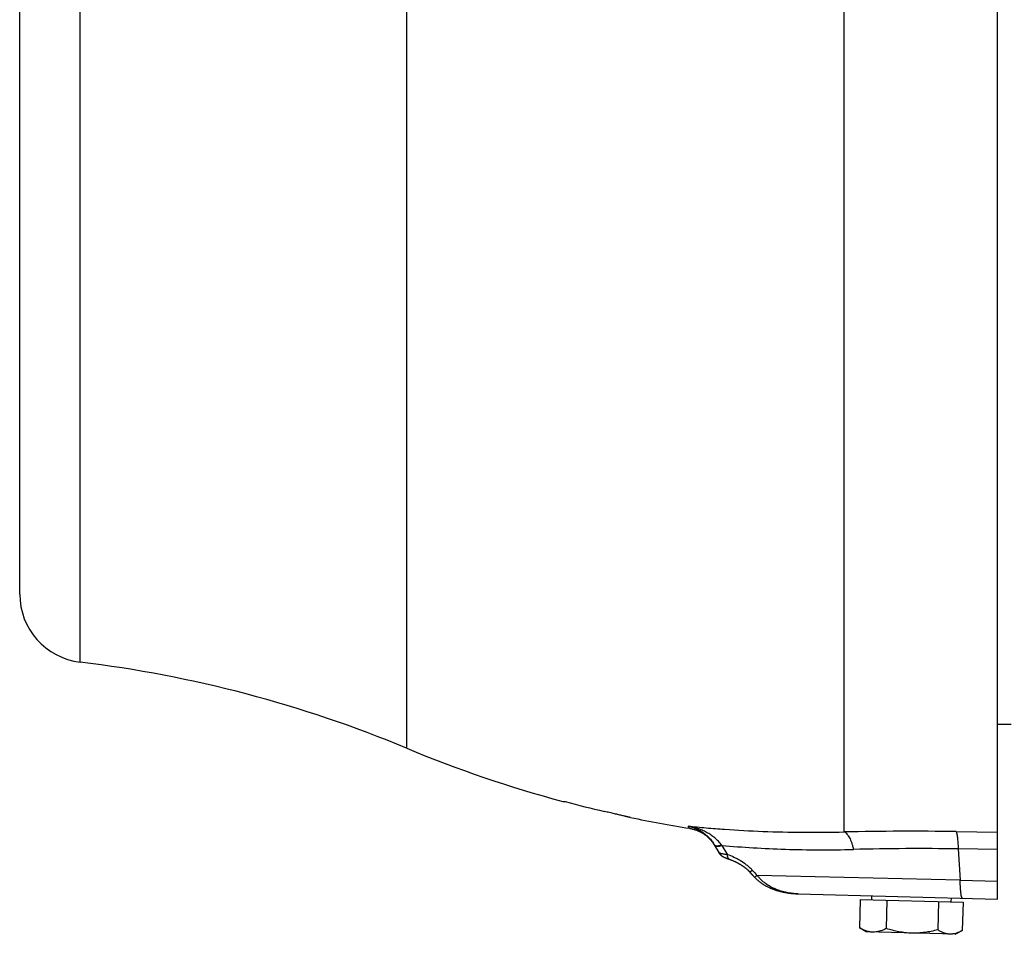
# Model space of a CAD drawing. Units: millimetres. Extents: x -1953 to 1853, y -583 to 1080.
# Drawn here: x 18 to 162, y 696 to 829 of the extents above; entities that cross this region are included whole.
import ezdxf

# ---------------------------------------------------------------- set-up
doc = ezdxf.new("R2010")
doc.units = ezdxf.units.MM
doc.header["$LTSCALE"] = 19.36
doc.layers.get('0').update_dxf_attribs({"linetype": 'CONTINUOUS'})

msp = doc.modelspace()

# ---------------------------------------------------------------- linework, layer by layer
at = {"color": 7, "linetype": 'CONTINUOUS'}
for p, q in [((160.72, 701.12), (160.72, 1021.92)), ((18.22, 745.58), (18.22, 985.58)), ((160.72, 726.59), (162.74, 726.59)), ((97.39, 715.34), (97.74, 715.33)), ((119.45, 709.04), (120.1, 707.9)), ((119.5, 708.95), (119.53, 708.89)), ((120.1, 707.9), (120.11, 707.89)), ((120.6, 707.38), (120.61, 707.37)), ((120.61, 707.37), (120.63, 707.37)), ((120.63, 707.37), (120.64, 707.36)), ((120.64, 707.36), (120.65, 707.35)), ((120.64, 707.36), (120.64, 707.36)), ((120.65, 707.35), (120.66, 707.34)), ((120.66, 707.34), (120.67, 707.34)), ((120.67, 707.34), (120.68, 707.33)), ((120.68, 707.33), (120.69, 707.33)), ((120.69, 707.33), (120.7, 707.32)), ((120.7, 707.32), (120.71, 707.32)), ((120.73, 707.31), (120.74, 707.3)), ((120.74, 707.3), (120.76, 707.29)), ((120.76, 707.29), (120.77, 707.29)), ((120.77, 707.29), (120.79, 707.28)), ((120.79, 707.28), (120.81, 707.27)), ((120.81, 707.27), (120.82, 707.26)), ((120.82, 707.26), (120.84, 707.25)), ((120.84, 707.25), (120.86, 707.24)), ((120.86, 707.24), (120.88, 707.23)), ((120.88, 707.23), (120.91, 707.22)), ((120.91, 707.22), (120.93, 707.21)), ((120.93, 707.21), (120.96, 707.2)), ((120.96, 707.2), (120.99, 707.18)), ((120.99, 707.18), (121.02, 707.17)), ((121.02, 707.17), (121.05, 707.16)), ((121.05, 707.16), (121.08, 707.14)), ((121.08, 707.14), (121.12, 707.13)), ((121.12, 707.13), (121.15, 707.11)), ((121.15, 707.11), (121.19, 707.1)), ((121.19, 707.1), (121.23, 707.08)), ((121.23, 707.08), (121.28, 707.06)), ((121.34, 707.04), (121.39, 707.02)), ((121.39, 707.02), (121.44, 707)), ((121.44, 707), (121.49, 706.98)), ((121.49, 706.98), (121.52, 706.96)), ((121.52, 706.96), (121.56, 706.95)), ((121.56, 706.95), (121.6, 706.94)), ((121.6, 706.94), (121.64, 706.92)), ((124.61, 705.09), (125.09, 704.56)), ((124.69, 705), (124.86, 704.82)), ((124.93, 704.74), (125.32, 704.31)), ((126.7, 703.2), (126.78, 703.15)), ((126.78, 703.15), (126.86, 703.11)), ((127.1, 702.98), (127.18, 702.93)), ((127.18, 702.93), (127.27, 702.89)), ((127.26, 702.89), (127.35, 702.85)), ((127.35, 702.85), (127.44, 702.81)), ((127.44, 702.81), (127.53, 702.77)), ((127.53, 702.77), (127.62, 702.73)), ((128.1, 702.54), (128.2, 702.5)), ((128.72, 702.33), (128.83, 702.3)), ((129.76, 702.08), (129.88, 702.06)), ((129.88, 702.06), (130.01, 702.04)), ((130.01, 702.04), (130.13, 702.02)), ((130.13, 702.02), (130.16, 702.01)), ((131.7, 701.88), (160.72, 701.12)), ((140.7, 701.04), (140.6, 696.93)), ((140.7, 701.04), (155.71, 700.65)), ((142.41, 701), (142.42, 701.6)), ((144.62, 700.94), (144.52, 696.82)), ((152.13, 700.75), (152.02, 696.63)), ((154, 700.7), (154.02, 701.3)), ((155.71, 700.65), (155.6, 696.53)), ((141.58, 696.32), (140.7, 696.86)), ((154.58, 695.98), (141.58, 696.32)), ((154.58, 695.98), (155.49, 696.47))]:
    msp.add_line(p, q, dxfattribs=at)
at = {"color": 9, "linetype": 'CONTINUOUS'}
for p, q in [((74.62, 723.1), (74.62, 1008.07)), ((27.01, 735.65), (27.01, 995.51)), ((138.41, 710.9), (138.41, 843.35)), ((115.84, 711.43), (115.65, 711.76)), ((154.7, 710.95), (160.72, 710.86)), ((120.58, 708.94), (121.38, 707.58)), ((155.01, 708.43), (155.29, 703.85)), ((160.72, 708.34), (155.01, 708.43)), ((155.29, 703.85), (125.7, 704.57)), ((155.29, 703.85), (160.72, 703.71))]:
    msp.add_line(p, q, dxfattribs=at)
at = {"color": 7, "linetype": 'CONTINUOUS'}
for points in [[(115.84, 711.43), (115.89, 711.42), (115.96, 711.41), (116.03, 711.39), (116.1, 711.38), (116.17, 711.36), (116.24, 711.35), (116.3, 711.33), (116.37, 711.31), (116.44, 711.29), (116.51, 711.28), (116.58, 711.25), (116.64, 711.23), (116.71, 711.21), (116.78, 711.19), (116.84, 711.16), (116.91, 711.14), (116.98, 711.11), (117.04, 711.08), (117.11, 711.06), (117.17, 711.03), (117.24, 711), (117.3, 710.97), (117.36, 710.94), (117.42, 710.9), (117.49, 710.87), (117.55, 710.84), (117.61, 710.8), (117.67, 710.77), (117.73, 710.73), (117.79, 710.7), (117.85, 710.66), (117.91, 710.62), (117.97, 710.58), (118.02, 710.54), (118.08, 710.5), (118.14, 710.46), (118.19, 710.42), (118.25, 710.37), (118.3, 710.33), (118.36, 710.28), (118.41, 710.24), (118.46, 710.19), (118.52, 710.15), (118.57, 710.1), (118.62, 710.05), (118.67, 710), (118.72, 709.95), (118.77, 709.9), (118.82, 709.85), (118.87, 709.8), (118.92, 709.74), (118.96, 709.69), (119.01, 709.64), (119.05, 709.58), (119.1, 709.53), (119.14, 709.47), (119.18, 709.42), (119.23, 709.36), (119.27, 709.3), (119.31, 709.24), (119.35, 709.19), (119.39, 709.13), (119.42, 709.07)], [(119.42, 709.07), (119.46, 709.01), (119.5, 708.95)], [(120.11, 707.89), (120.12, 707.87), (120.13, 707.86), (120.14, 707.85), (120.15, 707.83), (120.15, 707.82), (120.16, 707.81), (120.17, 707.79), (120.18, 707.78), (120.19, 707.77), (120.2, 707.76), (120.21, 707.75), (120.21, 707.73), (120.22, 707.72), (120.23, 707.71), (120.24, 707.7), (120.25, 707.69), (120.26, 707.68), (120.27, 707.67), (120.28, 707.66), (120.29, 707.65), (120.29, 707.64), (120.3, 707.63), (120.31, 707.62), (120.32, 707.61), (120.33, 707.6), (120.34, 707.59), (120.35, 707.59), (120.35, 707.58), (120.36, 707.57), (120.37, 707.56), (120.38, 707.55), (120.39, 707.55), (120.4, 707.54), (120.41, 707.53), (120.41, 707.52), (120.42, 707.52), (120.43, 707.51), (120.44, 707.5), (120.45, 707.5), (120.45, 707.49), (120.46, 707.48), (120.47, 707.48), (120.48, 707.47), (120.48, 707.47), (120.49, 707.46), (120.5, 707.45), (120.51, 707.45), (120.51, 707.44), (120.52, 707.44), (120.53, 707.43), (120.53, 707.43), (120.54, 707.42), (120.55, 707.42), (120.55, 707.41), (120.56, 707.41), (120.57, 707.4), (120.57, 707.4), (120.58, 707.4), (120.59, 707.39), (120.59, 707.39), (120.6, 707.38)], [(120.71, 707.32), (120.72, 707.31), (120.73, 707.31)], [(121.28, 707.06), (121.29, 707.05), (121.34, 707.04)], [(121.64, 706.92), (121.72, 706.9), (121.78, 706.87), (121.84, 706.85), (121.9, 706.83), (121.97, 706.8), (122.03, 706.78), (122.1, 706.75), (122.16, 706.72), (122.23, 706.69), (122.29, 706.66), (122.36, 706.63), (122.43, 706.6), (122.49, 706.57), (122.56, 706.54), (122.62, 706.51), (122.68, 706.48), (122.74, 706.44), (122.81, 706.41), (122.87, 706.38), (122.92, 706.35), (122.98, 706.32), (123.04, 706.28), (123.1, 706.25), (123.15, 706.22), (123.21, 706.19), (123.26, 706.15), (123.31, 706.12), (123.37, 706.09), (123.42, 706.06), (123.47, 706.02), (123.52, 705.99), (123.57, 705.96), (123.62, 705.93), (123.66, 705.89), (123.71, 705.86), (123.75, 705.83), (123.8, 705.8), (123.84, 705.77), (123.88, 705.74), (123.92, 705.71), (123.96, 705.68), (124, 705.65), (124.04, 705.62), (124.08, 705.59), (124.11, 705.56), (124.15, 705.53), (124.18, 705.5), (124.22, 705.47), (124.25, 705.44), (124.28, 705.41), (124.32, 705.38), (124.35, 705.36), (124.38, 705.33), (124.41, 705.3), (124.43, 705.27), (124.46, 705.25), (124.49, 705.22), (124.51, 705.2), (124.54, 705.17), (124.56, 705.14), (124.59, 705.12), (124.61, 705.09)], [(125.32, 704.31), (125.36, 704.27), (125.41, 704.22), (125.46, 704.17), (125.51, 704.12), (125.56, 704.07), (125.61, 704.02), (125.67, 703.97), (125.72, 703.92), (125.78, 703.87), (125.84, 703.82)], [(125.36, 704.27), (125.41, 704.22), (125.46, 704.17), (125.51, 704.12), (125.56, 704.07), (125.61, 704.02), (125.67, 703.97), (125.72, 703.92), (125.78, 703.87), (125.84, 703.82), (125.89, 703.77), (125.95, 703.72), (126.02, 703.67), (126.08, 703.62), (126.14, 703.57), (126.21, 703.53), (126.27, 703.48), (126.34, 703.43), (126.41, 703.38), (126.48, 703.34), (126.56, 703.29), (126.63, 703.24), (126.7, 703.2)], [(125.89, 703.77), (125.95, 703.72), (126.02, 703.67), (126.08, 703.62), (126.14, 703.57), (126.21, 703.53), (126.27, 703.48), (126.34, 703.43), (126.41, 703.38), (126.48, 703.34), (126.55, 703.29), (126.63, 703.24)], [(126.86, 703.11), (126.94, 703.06), (127.02, 703.02), (127.1, 702.98)], [(126.86, 703.11), (126.94, 703.06), (127.02, 703.02)], [(127.53, 702.77), (127.62, 702.73), (127.71, 702.69)], [(127.71, 702.69), (127.8, 702.65), (127.9, 702.61), (128, 702.57), (128.1, 702.54), (128.2, 702.5), (128.3, 702.46), (128.4, 702.43), (128.51, 702.39), (128.61, 702.36)], [(127.71, 702.69), (127.8, 702.65), (127.9, 702.61), (128, 702.57)], [(128.51, 702.39), (128.61, 702.36), (128.72, 702.33)], [(128.83, 702.3), (128.94, 702.27), (129.06, 702.24), (129.17, 702.21), (129.29, 702.18), (129.4, 702.16), (129.52, 702.13), (129.64, 702.11), (129.76, 702.08)], [(128.83, 702.3), (128.94, 702.27), (129.06, 702.24), (129.17, 702.21), (129.29, 702.18), (129.4, 702.16), (129.52, 702.13), (129.64, 702.11)], [(130.13, 702.02), (130.26, 702), (130.38, 701.98), (130.51, 701.97), (130.64, 701.95), (130.77, 701.94), (130.9, 701.93), (131.04, 701.92), (131.17, 701.91), (131.31, 701.9), (131.44, 701.89), (131.58, 701.88), (131.7, 701.88)]]:
    msp.add_lwpolyline(points, dxfattribs=at)
for centre, radius, start, end in [((28.22, 745.58), 10, 180, 263.0815), ((5.33, 556.97), 180, 67.3604, 83.0815), ((143.91, 889.23), 180, 247.3604, 255.024), ((143.94, 887.1), 177.88, 254.9431, 256.8426), ((143.91, 889.23), 180, 258.2391, 261.0299), ((143.89, 702.06), 6.09, 237.3228, 238.4876), ((152.58, 701.83), 6.1, 298.5136, 299.6773)]:
    msp.add_arc(centre, radius, start, end, dxfattribs=at)
at = {"color": 9, "linetype": 'CONTINUOUS'}
for centre, radius, start, end in [((148.07, 252.16), 458.84, 89.172, 91.2064), ((135.45, 720.44), 18.8, 217.4703, 217.7027), ((149.21, 318.37), 390.1, 89.1483, 91.3913), ((270.37, 838.4), 197.08, 222.4697, 222.7702)]:
    msp.add_arc(centre, radius, start, end, dxfattribs=at)
at = {"color": 7, "linetype": 'CONTINUOUS'}
for points, knots in [([(107.22, 713), (107.22, 713), (107.22, 713), (107.22, 713), (107.22, 713), (107.21, 713), (107.21, 713), (107.21, 713.01), (107.21, 713.01), (107.21, 713.01), (107.2, 713.01), (107.2, 713.01), (107.19, 713.01), (107.17, 713.01), (107.16, 713.02), (107.14, 713.02), (107.12, 713.03), (107.09, 713.03), (107.05, 713.04), (106.99, 713.06), (106.93, 713.07), (106.85, 713.09), (106.77, 713.11), (106.68, 713.13), (106.58, 713.16), (106.48, 713.18), (106.32, 713.22), (106.11, 713.27), (105.84, 713.33), (105.55, 713.4), (105.23, 713.48), (104.9, 713.55), (104.55, 713.63), (104.07, 713.75), (103.7, 713.83), (103.45, 713.89)], [0, 0, 0, 0, 0.000023, 0.000082, 0.000178, 0.000312, 0.000692, 0.001223, 0.001903, 0.002733, 0.003713, 0.004842, 0.007549, 0.010851, 0.014747, 0.019234, 0.02431, 0.02997, 0.043031, 0.058383, 0.075986, 0.095797, 0.117764, 0.141832, 0.167944, 0.196034, 0.226037, 0.291492, 0.3637, 0.442011, 0.525739, 0.614171, 0.70657, 0.802184, 1, 1, 1, 1]), ([(142.54, 696.3), (142.46, 696.3), (142.29, 696.31), (141.96, 696.36), (141.55, 696.47), (141.06, 696.67), (140.75, 696.84), (140.6, 696.93)], [0, 0, 0, 0, 0.120493, 0.241548, 0.487096, 0.739596, 1, 1, 1, 1]), ([(144.52, 696.82), (144.36, 696.74), (144.04, 696.59), (143.54, 696.42), (143.04, 696.31), (142.71, 696.29), (142.54, 696.3)], [0, 0, 0, 0, 0.260451, 0.513, 0.758599, 1, 1, 1, 1]), ([(148.25, 696.15), (147.93, 696.15), (147.3, 696.2), (146.36, 696.34), (145.43, 696.55), (144.82, 696.73), (144.52, 696.82)], [0, 0, 0, 0, 0.249979, 0.499969, 0.749976, 1, 1, 1, 1]), ([(152.02, 696.63), (151.71, 696.55), (151.09, 696.4), (150.15, 696.24), (149.2, 696.15), (148.57, 696.14), (148.25, 696.15)], [0, 0, 0, 0, 0.250024, 0.500031, 0.750021, 1, 1, 1, 1]), ([(153.79, 696), (153.72, 696), (153.56, 696.01), (153.34, 696.05), (153.11, 696.1), (152.81, 696.2), (152.44, 696.37), (152.16, 696.54), (152.02, 696.63)], [0, 0, 0, 0, 0.119334, 0.239374, 0.360754, 0.483978, 0.737087, 1, 1, 1, 1]), ([(155.49, 696.47), (155.35, 696.4), (155.08, 696.26), (154.65, 696.11), (154.29, 696.03), (154.01, 696), (153.86, 696), (153.79, 696)], [0, 0, 0, 0, 0.262003, 0.514798, 0.759657, 0.880143, 1, 1, 1, 1])]:
    msp.add_open_spline(points, degree=3, knots=knots, dxfattribs=at)
at = {"color": 9, "linetype": 'CONTINUOUS'}
for points, knots in [([(115.65, 711.76), (116.52, 711.67), (118.29, 711.49), (121.92, 711.2), (126.61, 710.95), (132.43, 710.82), (136.39, 710.86), (138.41, 710.9)], [0, 0, 0, 0, 0.115668, 0.234268, 0.479038, 0.734144, 1, 1, 1, 1]), ([(120.53, 709), (120.38, 709.19), (120.07, 709.56), (119.53, 710.04), (118.96, 710.47), (118.34, 710.84), (117.7, 711.16), (116.81, 711.5), (116.11, 711.68), (115.65, 711.76)], [0, 0, 0, 0, 0.125798, 0.251302, 0.376556, 0.501598, 0.626454, 0.751156, 1, 1, 1, 1]), ([(115.65, 711.76), (115.83, 711.72), (116.11, 711.65), (116.47, 711.53), (116.83, 711.38), (117.27, 711.17), (117.77, 710.86), (118.25, 710.49), (118.7, 710.07), (119.1, 709.58), (119.34, 709.22), (119.45, 709.04)], [0, 0, 0, 0, 0.118933, 0.178664, 0.238636, 0.359506, 0.482083, 0.606891, 0.734452, 0.865311, 1, 1, 1, 1]), ([(138.41, 710.9), (138.48, 710.87), (138.58, 710.81), (138.71, 710.7), (138.8, 710.6), (138.9, 710.48), (139.03, 710.31), (139.18, 710.05), (139.34, 709.69), (139.49, 709.28), (139.63, 708.83), (139.71, 708.52), (139.74, 708.35)], [0, 0, 0, 0, 0.078126, 0.121504, 0.16813, 0.2182, 0.271845, 0.390091, 0.523025, 0.669833, 0.829287, 1, 1, 1, 1]), ([(154.7, 710.95), (154.71, 710.93), (154.73, 710.89), (154.75, 710.82), (154.78, 710.74), (154.8, 710.63), (154.82, 710.52), (154.86, 710.34), (154.89, 710.08), (154.93, 709.73), (154.96, 709.33), (154.99, 708.89), (155, 708.59), (155.01, 708.43)], [0, 0, 0, 0, 0.023998, 0.05349, 0.088522, 0.129065, 0.175054, 0.226401, 0.344757, 0.483108, 0.639721, 0.812667, 1, 1, 1, 1]), ([(119.45, 709.04), (119.45, 709.03), (119.47, 709), (119.5, 708.97), (119.54, 708.95), (119.6, 708.92), (119.69, 708.9), (119.82, 708.89), (119.97, 708.89), (120.14, 708.91), (120.33, 708.95), (120.46, 708.98), (120.53, 709)], [0, 0, 0, 0, 0.034936, 0.071043, 0.109357, 0.150718, 0.244868, 0.357025, 0.488773, 0.640257, 0.810945, 1, 1, 1, 1]), ([(119.5, 708.94), (119.5, 708.94), (119.51, 708.92), (119.52, 708.91), (119.53, 708.9)], [0, 0, 0, 0, 0.247834, 1, 1, 1, 1]), ([(119.53, 708.9), (119.55, 708.89), (119.58, 708.86), (119.63, 708.84), (119.69, 708.82), (119.78, 708.81), (119.91, 708.81), (120.05, 708.82), (120.21, 708.85), (120.39, 708.89), (120.51, 708.92), (120.58, 708.94)], [0, 0, 0, 0, 0.069264, 0.108161, 0.150596, 0.247467, 0.361981, 0.494881, 0.645947, 0.814582, 1, 1, 1, 1]), ([(121.38, 707.58), (121.29, 707.59), (121.13, 707.61), (120.89, 707.64), (120.68, 707.69), (120.5, 707.73), (120.37, 707.77), (120.28, 707.8), (120.23, 707.82), (120.18, 707.84), (120.15, 707.86), (120.12, 707.88), (120.11, 707.9), (120.1, 707.9)], [0, 0, 0, 0, 0.19329, 0.372242, 0.53418, 0.676264, 0.795741, 0.846197, 0.890154, 0.927478, 0.958089, 0.982099, 1, 1, 1, 1]), ([(120.58, 708.94), (122.08, 708.8), (125.16, 708.57), (129.87, 708.36), (134.76, 708.28), (138.06, 708.31), (139.74, 708.35)], [0, 0, 0, 0, 0.23654, 0.482719, 0.73756, 1, 1, 1, 1]), ([(121.67, 706.91), (121.65, 706.92), (121.6, 706.94), (121.55, 706.99), (121.5, 707.06), (121.45, 707.14), (121.42, 707.23), (121.4, 707.34), (121.38, 707.45), (121.38, 707.53), (121.38, 707.58)], [0, 0, 0, 0, 0.092458, 0.189396, 0.294555, 0.410455, 0.538644, 0.679808, 0.833786, 1, 1, 1, 1]), ([(125, 705.33), (124.88, 705.47), (124.61, 705.73), (124.04, 706.2), (123.43, 706.61), (122.81, 706.96), (122.18, 707.27), (121.7, 707.47), (121.38, 707.58)], [0, 0, 0, 0, 0.129703, 0.258944, 0.513587, 0.638473, 0.76136, 1, 1, 1, 1]), ([(124.62, 705.08), (124.63, 705.08), (124.63, 705.08), (124.63, 705.08), (124.64, 705.08), (124.65, 705.08), (124.66, 705.09), (124.68, 705.09), (124.69, 705.1), (124.71, 705.12), (124.75, 705.14), (124.79, 705.17), (124.86, 705.22), (124.93, 705.27), (124.98, 705.31), (125, 705.33)], [0, 0, 0, 0, 0.010523, 0.017487, 0.025993, 0.048191, 0.077811, 0.115121, 0.160151, 0.21278, 0.272853, 0.414649, 0.584108, 0.779734, 1, 1, 1, 1]), ([(125.32, 704.31), (125.32, 704.31), (125.32, 704.31), (125.33, 704.31), (125.33, 704.31), (125.34, 704.31), (125.36, 704.32), (125.37, 704.33), (125.39, 704.34), (125.41, 704.35), (125.44, 704.37), (125.49, 704.41), (125.55, 704.46), (125.63, 704.51), (125.68, 704.55), (125.7, 704.57)], [0, 0, 0, 0, 0.010515, 0.017477, 0.025982, 0.048184, 0.07781, 0.115128, 0.160177, 0.21283, 0.272932, 0.414779, 0.584261, 0.779852, 1, 1, 1, 1]), ([(131.7, 701.88), (131.42, 701.89), (130.86, 701.93), (130.02, 702.05), (129.2, 702.26), (128.4, 702.54), (127.64, 702.91), (126.91, 703.37), (126.37, 703.82), (125.97, 704.24), (125.79, 704.46), (125.7, 704.57)], [0, 0, 0, 0, 0.124214, 0.248505, 0.372932, 0.497569, 0.622493, 0.747794, 0.873568, 0.936706, 1, 1, 1, 1]), ([(155.62, 701.25), (155.6, 701.26), (155.57, 701.29), (155.55, 701.33), (155.53, 701.36), (155.52, 701.39), (155.51, 701.44), (155.49, 701.48), (155.47, 701.56), (155.45, 701.66), (155.43, 701.8), (155.41, 701.96), (155.39, 702.14), (155.37, 702.34), (155.35, 702.55), (155.33, 702.87), (155.3, 703.31), (155.29, 703.66), (155.29, 703.85)], [0, 0, 0, 0, 0.028301, 0.039243, 0.051975, 0.066557, 0.083025, 0.101399, 0.121678, 0.167907, 0.2216, 0.282602, 0.350721, 0.425672, 0.507142, 0.594814, 0.787339, 1, 1, 1, 1])]:
    msp.add_open_spline(points, degree=3, knots=knots, dxfattribs=at)

doc.saveas('drawing.dxf')
